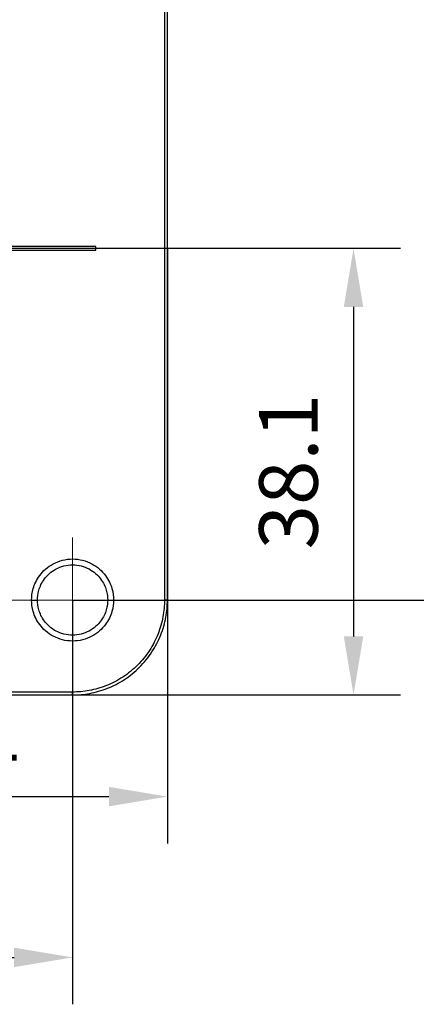
# Model space of a CAD drawing. Units: millimetres. Extents: x 12016 to 37473, y -9451 to -5016.
# Drawn here: x 12132 to 12149, y -7504 to -7462 of the extents above; entities that cross this region are included whole.
import ezdxf

# ---------------------------------------------------------------- set-up
doc = ezdxf.new("R2010")
doc.units = ezdxf.units.MM
doc.header["$LTSCALE"] = 10
doc.header["$PDMODE"] = 34
doc.linetypes.add('CENTER', pattern=[2, 1.25, -0.25, 0.25, -0.25])
doc.layers.add('3中心线层', color=1, linetype='CENTER', lineweight=9)
doc.layers.add('AM_5', color=4, linetype='Continuous', lineweight=25)
doc.styles.add('TH-GBD2M', font='calibri.ttf', dxfattribs={"width": 0.8, "height": 2.5})
doc.dimstyles.new('TH-GBD2M$0', dxfattribs={"dimtxt": 2.5, "dimasz": 2.5, "dimexe": 2, "dimexo": 0, "dimgap": 1.5, "dimtad": 1, "dimlfac": -2, "dimzin": 9, "dimdsep": 46, "dimtxsty": 'TH-GBD2M', "dimcen": 0, "dimclrd": 4, "dimclre": 4, "dimclrt": 3, "dimazin": 2, "dimtfac": 1, "dimtofl": 0, "dimtmove": 0, "dimatfit": 3, "dimfxl": 1, "dimtolj": 1, "dimtzin": 0, "dimarcsym": 0})

# ---------------------------------------------------------------- blocks, each defined once
blk = doc.blocks.new('*U111')
at = {"layer": '3中心线层'}
for p, q in [((0.15, 2.747), (0.15, -2.747)), ((2.771, -0.081), (-2.771, -0.081))]:
    blk.add_line(p, q, dxfattribs=at)
blk = doc.blocks.new('*U112')
at = {"layer": '3中心线层', "color": 0, "linetype": 'ByBlock', "lineweight": -2, "transparency": 16777216}
for p, rotation in [((113.961, 94.688), 270), ((114.03, 64.457), 180), ((83.799, 64.388), 90)]:
    blk.add_blockref('*U111', p, dxfattribs=dict(at, rotation=rotation))
blk.add_blockref('*U111', (83.73, 94.619), dxfattribs=at)
blk = doc.blocks.new('*D118')
at = {"layer": 'AM_5', "color": 4, "lineweight": -2, "transparency": 16777216}
for p, q in [((12119.68, -7471.422), (12119.68, -7496.806)), ((12138.73, -7471.422), (12138.73, -7496.806)), ((12122.18, -7494.806), (12136.23, -7494.806))]:
    blk.add_line(p, q, dxfattribs=at)
at = {"layer": 'AM_5', "color": 4, "transparency": 16777216}
for points in [[(12122.18, -7494.39), (12122.18, -7495.223), (12119.68, -7494.806)], [(12136.23, -7494.39), (12136.23, -7495.223), (12138.73, -7494.806)]]:
    blk.add_solid(points, dxfattribs=at)
at = {"layer": 'Defpoints', "color": 0, "transparency": 16777216}
for p in [(12119.68, -7471.422), (12138.73, -7471.422), (12138.73, -7494.806)]:
    blk.add_point(p, dxfattribs=at)
at = {"layer": 'AM_5', "color": 3, "transparency": 16777216, "insert": (12129.205, -7492.026), "char_height": 2.5, "attachment_point": 5, "style": 'TH-GBD2M'}
blk.add_mtext('\\A1;38.1', dxfattribs=at)
blk = doc.blocks.new('*D119')
at = {"layer": 'AM_5', "color": 4, "lineweight": -2, "transparency": 16777216}
for p, q in [((12119.68, -7471.422), (12148.68, -7471.422)), ((12146.68, -7473.922), (12146.68, -7487.972)), ((12134.68, -7490.472), (12148.68, -7490.472))]:
    blk.add_line(p, q, dxfattribs=at)
at = {"layer": 'AM_5', "color": 4, "transparency": 16777216}
for points in [[(12146.264, -7473.922), (12147.097, -7473.922), (12146.68, -7471.422)], [(12146.264, -7487.972), (12147.097, -7487.972), (12146.68, -7490.472)]]:
    blk.add_solid(points, dxfattribs=at)
at = {"layer": 'Defpoints', "color": 0, "transparency": 16777216}
for p in [(12119.68, -7471.422), (12134.68, -7490.472), (12146.68, -7490.472)]:
    blk.add_point(p, dxfattribs=at)
at = {"layer": 'AM_5', "color": 3, "transparency": 16777216, "insert": (12143.9, -7480.947), "char_height": 2.5, "attachment_point": 5, "rotation": 90, "style": 'TH-GBD2M'}
blk.add_mtext('\\A1;38.1', dxfattribs=at)
blk = doc.blocks.new('*D120')
at = {"layer": 'AM_5', "color": 4, "lineweight": -2, "transparency": 16777216}
for p, q in [((12104.68, -7486.422), (12104.68, -7503.665)), ((12134.68, -7486.422), (12134.68, -7503.665)), ((12107.18, -7501.665), (12132.18, -7501.665))]:
    blk.add_line(p, q, dxfattribs=at)
at = {"layer": 'AM_5', "color": 4, "transparency": 16777216}
for points in [[(12107.18, -7501.249), (12107.18, -7502.082), (12104.68, -7501.665)], [(12132.18, -7501.249), (12132.18, -7502.082), (12134.68, -7501.665)]]:
    blk.add_solid(points, dxfattribs=at)
at = {"layer": 'Defpoints', "color": 0, "transparency": 16777216}
for p in [(12104.68, -7486.422), (12134.68, -7486.422), (12134.68, -7501.665)]:
    blk.add_point(p, dxfattribs=at)
at = {"layer": 'AM_5', "color": 3, "transparency": 16777216, "insert": (12119.537, -7498.884), "char_height": 2.5, "attachment_point": 5, "style": 'TH-GBD2M'}
blk.add_mtext('\\A1;60', dxfattribs=at)
blk = doc.blocks.new('*D121')
at = {"layer": 'AM_5', "color": 4, "lineweight": -2, "transparency": 16777216}
for p, q in [((12134.68, -7456.422), (12156.223, -7456.422)), ((12154.223, -7483.922), (12154.223, -7458.922)), ((12134.68, -7486.422), (12156.223, -7486.422))]:
    blk.add_line(p, q, dxfattribs=at)
at = {"layer": 'AM_5', "color": 4, "transparency": 16777216}
for points in [[(12153.806, -7458.922), (12154.639, -7458.922), (12154.223, -7456.422)], [(12153.806, -7483.922), (12154.639, -7483.922), (12154.223, -7486.422)]]:
    blk.add_solid(points, dxfattribs=at)
at = {"layer": 'Defpoints', "color": 0, "transparency": 16777216}
for p in [(12134.68, -7456.422), (12154.223, -7456.422), (12134.68, -7486.422)]:
    blk.add_point(p, dxfattribs=at)
at = {"layer": 'AM_5', "color": 3, "transparency": 16777216, "insert": (12151.442, -7471.422), "char_height": 2.5, "attachment_point": 5, "rotation": 90, "style": 'TH-GBD2M'}
blk.add_mtext('\\A1;60', dxfattribs=at)

msp = doc.modelspace()

# ---------------------------------------------------------------- linework, layer by layer
at = {"color": 0, "linetype": 'Continuous', "lineweight": 25}
for p, q in [((12138.6055, -7456.4222), (12138.6055, -7486.4222)), ((12138.7305, -7486.4222), (12138.7305, -7456.4222)), ((12135.6805, -7471.3472), (12131.9253, -7471.3472)), ((12131.9253, -7471.4972), (12135.6805, -7471.4972)), ((12135.6805, -7471.4972), (12135.6805, -7471.3472)), ((12132.9305, -7486.4222), (12133.1805, -7486.4222)), ((12136.1805, -7486.4222), (12136.4305, -7486.4222)), ((12138.7305, -7486.4222), (12138.6055, -7486.4222)), ((12134.6805, -7490.3472), (12104.6805, -7490.3472)), ((12104.6805, -7490.4722), (12134.6805, -7490.4722)), ((12134.6805, -7490.4722), (12134.6805, -7490.3472))]:
    msp.add_line(p, q, dxfattribs=at)
for points, knots in [([(12132.9305, -7486.4222), (12132.9305, -7486.2764), (12132.9482, -7486.1114), (12133.0528, -7485.753), (12133.1405, -7485.5589), (12133.3505, -7485.2789), (12133.4335, -7485.1878), (12133.6261, -7485.0197), (12133.7358, -7484.9427), (12133.9781, -7484.8135), (12134.1105, -7484.7614), (12134.3889, -7484.6907), (12134.5347, -7484.6722), (12134.8263, -7484.6722), (12134.9721, -7484.6907), (12135.2504, -7484.7614), (12135.3829, -7484.8135), (12135.6251, -7484.9427), (12135.7348, -7485.0197), (12135.9275, -7485.1878), (12136.0105, -7485.2789), (12136.2205, -7485.5589), (12136.3082, -7485.753), (12136.4128, -7486.1114), (12136.4305, -7486.2764), (12136.4305, -7486.4222)], [0, 0, 0, 0, 0.125, 0.125, 0.25, 0.25, 0.3125, 0.3125, 0.375, 0.375, 0.4375, 0.4375, 0.5, 0.5, 0.5625, 0.5625, 0.625, 0.625, 0.6875, 0.6875, 0.75, 0.75, 0.875, 0.875, 1, 1, 1, 1]), ([(12133.1805, -7486.4222), (12133.1805, -7486.2972), (12133.1957, -7486.1558), (12133.2853, -7485.8486), (12133.3605, -7485.6822), (12133.5405, -7485.4422), (12133.6116, -7485.3641), (12133.7767, -7485.22), (12133.8708, -7485.154), (12134.0784, -7485.0433), (12134.192, -7484.9987), (12134.4305, -7484.9381), (12134.5555, -7484.9222), (12134.8055, -7484.9222), (12134.9304, -7484.9381), (12135.169, -7484.9987), (12135.2826, -7485.0433), (12135.4902, -7485.154), (12135.5842, -7485.22), (12135.7494, -7485.3641), (12135.8205, -7485.4422), (12136.0005, -7485.6822), (12136.0757, -7485.8486), (12136.1653, -7486.1558), (12136.1805, -7486.2972), (12136.1805, -7486.4222)], [0, 0, 0, 0, 0.125, 0.125, 0.25, 0.25, 0.3125, 0.3125, 0.375, 0.375, 0.4375, 0.4375, 0.5, 0.5, 0.5625, 0.5625, 0.625, 0.625, 0.6875, 0.6875, 0.75, 0.75, 0.875, 0.875, 1, 1, 1, 1]), ([(12136.4305, -7486.4222), (12136.4305, -7486.568), (12136.4128, -7486.733), (12136.3082, -7487.0914), (12136.2205, -7487.2855), (12136.0105, -7487.5655), (12135.9275, -7487.6566), (12135.7348, -7487.8248), (12135.6251, -7487.9017), (12135.3829, -7488.0309), (12135.2504, -7488.083), (12134.9721, -7488.1537), (12134.8263, -7488.1722), (12134.5347, -7488.1722), (12134.3889, -7488.1537), (12134.1105, -7488.083), (12133.9781, -7488.0309), (12133.7358, -7487.9017), (12133.6261, -7487.8248), (12133.4335, -7487.6566), (12133.3505, -7487.5655), (12133.1405, -7487.2855), (12133.0528, -7487.0914), (12132.9482, -7486.733), (12132.9305, -7486.568), (12132.9305, -7486.4222)], [0, 0, 0, 0, 0.125, 0.125, 0.25, 0.25, 0.3125, 0.3125, 0.375, 0.375, 0.4375, 0.4375, 0.5, 0.5, 0.5625, 0.5625, 0.625, 0.625, 0.6875, 0.6875, 0.75, 0.75, 0.875, 0.875, 1, 1, 1, 1]), ([(12136.1805, -7486.4222), (12136.1805, -7486.5472), (12136.1653, -7486.6886), (12136.0757, -7486.9958), (12136.0005, -7487.1622), (12135.8205, -7487.4022), (12135.7494, -7487.4803), (12135.5842, -7487.6244), (12135.4902, -7487.6904), (12135.2826, -7487.8011), (12135.169, -7487.8458), (12134.9304, -7487.9064), (12134.8055, -7487.9222), (12134.5555, -7487.9222), (12134.4305, -7487.9064), (12134.192, -7487.8458), (12134.0784, -7487.8011), (12133.8708, -7487.6904), (12133.7767, -7487.6244), (12133.6116, -7487.4803), (12133.5405, -7487.4022), (12133.3605, -7487.1622), (12133.2853, -7486.9958), (12133.1957, -7486.6886), (12133.1805, -7486.5472), (12133.1805, -7486.4222)], [0, 0, 0, 0, 0.125, 0.125, 0.25, 0.25, 0.3125, 0.3125, 0.375, 0.375, 0.4375, 0.4375, 0.5, 0.5, 0.5625, 0.5625, 0.625, 0.625, 0.6875, 0.6875, 0.75, 0.75, 0.875, 0.875, 1, 1, 1, 1]), ([(12138.6055, -7486.4222), (12138.6055, -7486.6535), (12138.5849, -7486.8934), (12138.495, -7487.3794), (12138.4255, -7487.6254), (12138.2343, -7488.1086), (12138.1124, -7488.3456), (12137.819, -7488.7944), (12137.6475, -7489.006), (12137.2643, -7489.3892), (12137.0527, -7489.5607), (12136.6039, -7489.8541), (12136.3668, -7489.976), (12135.8837, -7490.1673), (12135.6377, -7490.2367), (12135.1517, -7490.3267), (12134.9118, -7490.3472), (12134.6805, -7490.3472)], [0, 0, 0, 0, 0.125, 0.125, 0.25, 0.25, 0.375, 0.375, 0.5, 0.5, 0.625, 0.625, 0.75, 0.75, 0.875, 0.875, 1, 1, 1, 1]), ([(12134.6805, -7490.4722), (12134.9191, -7490.4722), (12135.1667, -7490.451), (12135.6682, -7490.3582), (12135.922, -7490.2865), (12136.4205, -7490.0892), (12136.6651, -7489.9634), (12137.1282, -7489.6607), (12137.3466, -7489.4837), (12137.742, -7489.0883), (12137.9189, -7488.8699), (12138.2217, -7488.4069), (12138.3474, -7488.1623), (12138.5448, -7487.6637), (12138.6165, -7487.4099), (12138.7093, -7486.9084), (12138.7305, -7486.6609), (12138.7305, -7486.4222)], [0, 0, 0, 0, 0.125, 0.125, 0.25, 0.25, 0.375, 0.375, 0.5, 0.5, 0.625, 0.625, 0.75, 0.75, 0.875, 0.875, 1, 1, 1, 1])]:
    msp.add_open_spline(points, degree=3, knots=knots, dxfattribs=at)
at = {"layer": '3中心线层'}
msp.add_line((12143.4144, -7471.4222), (12086.7862, -7471.4222), dxfattribs=at)

# ---------------------------------------------------------------- block references
msp.add_blockref('*U112', (12020.8005, -7550.9603), dxfattribs=at)

# ---------------------------------------------------------------- dimensions: what is measured, and where the dimension line sits
at = {"layer": 'AM_5'}
for base, p1, p2, picture, middle in [((12154.2228, -7456.4222), (12134.6805, -7486.4222), (12134.6805, -7456.4222), '*D121', (12151.442, -7471.4222)), ((12146.6805, -7490.4722), (12119.6805, -7471.4222), (12134.6805, -7490.4722), '*D119', (12143.8997, -7480.9472))]:
    dim = msp.add_linear_dim(base=base, p1=p1, p2=p2, angle=90, dimstyle='TH-GBD2M$0', override={"dimlfac": 2}, dxfattribs=at)
    dim.commit()
    dim.dimension.update_dxf_attribs({"geometry": picture, "text_midpoint": middle})
dim = msp.add_linear_dim(base=(12138.7305, -7494.8063), p1=(12119.6805, -7471.4222), p2=(12138.7305, -7471.4222), dimstyle='TH-GBD2M$0', override={"dimlfac": 2, "dimpost": ''}, dxfattribs=at)
dim.commit()
dim.dimension.update_dxf_attribs({"geometry": '*D118', "text_midpoint": (12129.2055, -7492.0255)})
dim = msp.add_linear_dim(base=(12134.6805, -7501.6653), p1=(12104.6805, -7486.4222), p2=(12134.6805, -7486.4222), dimstyle='TH-GBD2M$0', override={"dimlfac": 2}, dxfattribs=at)
dim.commit()
dim.dimension.update_dxf_attribs({"geometry": '*D120', "text_midpoint": (12119.5367, -7501.6653), "dimtype": 160})

doc.saveas('drawing.dxf')
